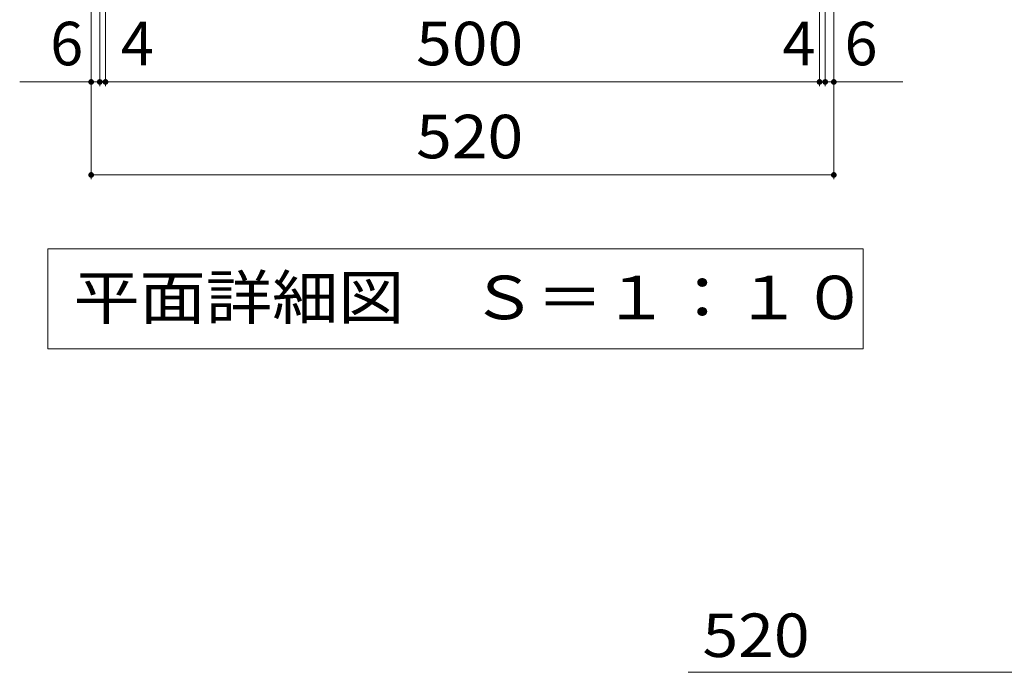
# Model space of a CAD drawing. Units: millimetres. Extents: x -1796 to 1794, y -1353 to 1363.
# Drawn here: x -1178 to -489, y 68 to 525 of the extents above; entities that cross this region are included whole.
import ezdxf

# ---------------------------------------------------------------- set-up
doc = ezdxf.new("R2010")
doc.units = ezdxf.units.MM
doc.header["$LTSCALE"] = 10
for name, color, linetype in [('C-4', 7, 'Continuous'), ('C-5', 7, 'Continuous'), ('D-4', 7, 'Continuous')]:
    doc.layers.add(name, color=color, linetype=linetype)
doc.styles.add('ＭＳ ゴシック', font='txt', dxfattribs={"height": 1})

msp = doc.modelspace()

# ---------------------------------------------------------------- linework, layer by layer
at = {"layer": 'C-4', "color": 7, "linetype": 'Continuous', "lineweight": 9}
for p, q in [((-1118.04, 478.5), (-1118.04, 624)), ((-618.04, 478.5), (-618.04, 624)), ((-1128.04, 413.38), (-1128.04, 614)), ((-1122.04, 478.5), (-1122.04, 620)), ((-614.04, 478.5), (-614.04, 620)), ((-608.04, 413.38), (-608.04, 614)), ((-1178.1, 481.5), (-1122.04, 481.5)), ((-1122.04, 481.5), (-1118.04, 481.5)), ((-1118.04, 481.5), (-618.04, 481.5)), ((-618.04, 481.5), (-614.04, 481.5)), ((-614.04, 481.5), (-559.76, 481.5)), ((-1128.04, 416.38), (-608.04, 416.38))]:
    msp.add_line(p, q, dxfattribs=at)
at = {"layer": 'C-4', "color": 7, "linetype": 'Continuous', "lineweight": 9, "const_width": 2}
for points in [[(-1127.04, 481.5, 0.414214), (-1128.04, 482.5, 0.414214), (-1129.04, 481.5, 0.414214), (-1128.04, 480.5, 0.414214)], [(-1121.04, 481.5, 0.414214), (-1122.04, 482.5, 0.414214), (-1123.04, 481.5, 0.414214), (-1122.04, 480.5, 0.414214)], [(-1117.04, 481.5, 0.414214), (-1118.04, 482.5, 0.414214), (-1119.04, 481.5, 0.414214), (-1118.04, 480.5, 0.414214)], [(-617.04, 481.5, 0.414214), (-618.04, 482.5, 0.414214), (-619.04, 481.5, 0.414214), (-618.04, 480.5, 0.414214)], [(-613.04, 481.5, 0.414214), (-614.04, 482.5, 0.414214), (-615.04, 481.5, 0.414214), (-614.04, 480.5, 0.414214)], [(-607.04, 481.5, 0.414214), (-608.04, 482.5, 0.414214), (-609.04, 481.5, 0.414214), (-608.04, 480.5, 0.414214)], [(-1127.04, 416.38, 0.414214), (-1128.04, 417.38, 0.414214), (-1129.04, 416.38, 0.414214), (-1128.04, 415.38, 0.414214)], [(-607.04, 416.38, 0.414214), (-608.04, 417.38, 0.414214), (-609.04, 416.38, 0.414214), (-608.04, 415.38, 0.414214)]]:
    msp.add_lwpolyline(points, format="xyb", close=True, dxfattribs=at)
at = {"layer": 'C-5', "color": 7, "linetype": 'Continuous', "lineweight": 9}
for p, q in [((-1158.48, 364.71), (-587.48, 364.71)), ((-1158.48, 364.71), (-1158.48, 294.71)), ((-587.48, 364.71), (-587.48, 294.71)), ((-1158.48, 294.71), (-587.48, 294.71))]:
    msp.add_line(p, q, dxfattribs=at)
at = {"layer": 'D-4', "color": 7, "linetype": 'Continuous', "lineweight": 9}
msp.add_line((-710, 68.12), (27.67, 68.12), dxfattribs=at)

# ---------------------------------------------------------------- texts
at = {"layer": 'C-4', "color": 2, "linetype": 'Continuous', "lineweight": 211, "style": 'ＭＳ ゴシック'}
for s, p in [('6', (-1156.73, 493.14)), ('6', (-600.53, 493.14)), ('4', (-1107.26, 493.14)), ('4', (-643.96, 493.14))]:
    msp.add_text(s, height=30.48, dxfattribs=at).set_placement(p)
at = {"layer": 'C-4', "color": 2, "linetype": 'Continuous', "lineweight": 211, "style": 'ＭＳ ゴシック', "width": 1.083333}
for s, p in [('500', (-900.54, 493.14)), ('520', (-900.54, 428.02))]:
    msp.add_text(s, height=30.48, dxfattribs=at).set_placement(p)
at = {"layer": 'C-5', "color": 2, "linetype": 'Continuous', "lineweight": 9, "style": 'ＭＳ ゴシック', "width": 1.114583}
msp.add_text('平面詳細図\u3000Ｓ＝１：１０', height=30.48, dxfattribs=at).set_placement((-1140.48, 315.35))
at = {"layer": 'D-4', "color": 2, "linetype": 'Continuous', "lineweight": 211, "style": 'ＭＳ ゴシック', "width": 1.083333}
msp.add_text('520', height=30.48, dxfattribs=at).set_placement((-700, 78.81))

doc.saveas('drawing.dxf')
